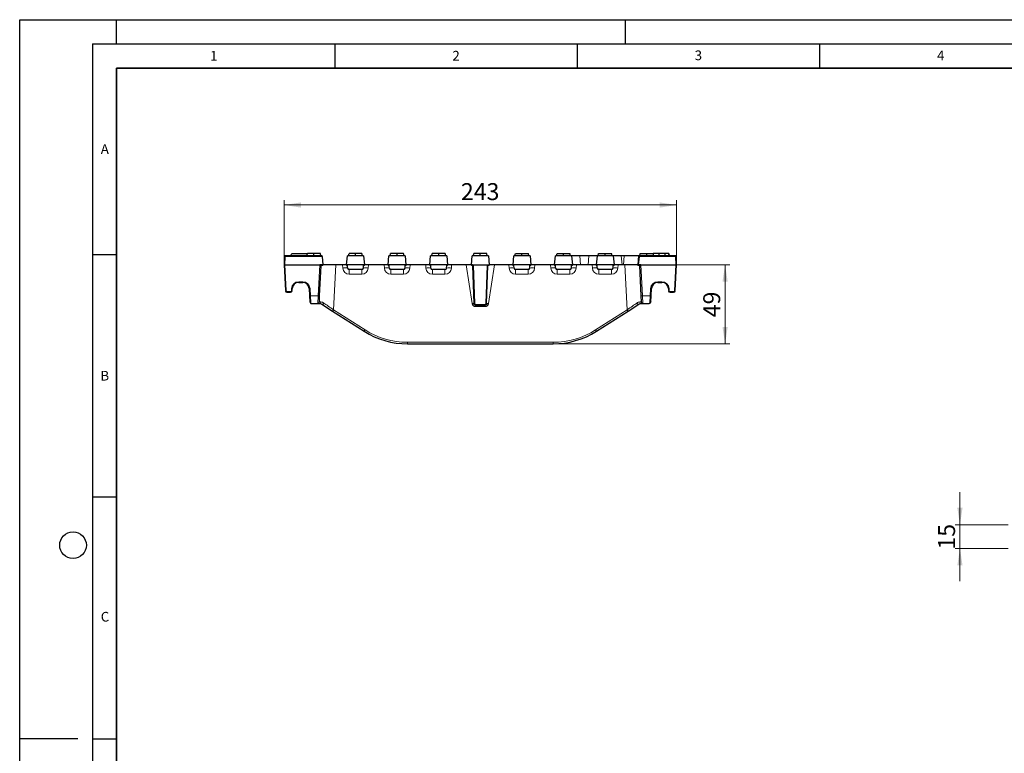
# Model space of a CAD drawing. Units: millimetres. Extents: x 0 to 420, y 0 to 297.
# Drawn here: x 0 to 203, y 146 to 297 of the extents above; entities that cross this region are included whole.
import ezdxf

# ---------------------------------------------------------------- set-up
doc = ezdxf.new("R2010")
doc.units = ezdxf.units.MM
doc.layers.add('LINIEN-DICK', color=7, linetype='Continuous', lineweight=35)
doc.layers.add('LINIEN-DÜNN', color=7, linetype='Continuous')
doc.layers.add('VORLAGE_TEXT', color=7, linetype='Continuous')
doc.styles.add('SLDTEXTSTYLE0', font='TXT', dxfattribs={"width": 0.605})
doc.dimstyles.new('SLDDIMSTYLE1', dxfattribs={"dimtxt": 3.5, "dimasz": 3.5, "dimexe": 0, "dimexo": 0.0625, "dimgap": 0.875, "dimtad": 1, "dimlfac": 3, "dimrnd": 1e-09, "dimzin": 12, "dimdsep": 46, "dimtxsty": 'SLDTEXTSTYLE0', "dimsah": 1, "dimcen": 0.09, "dimadec": 0, "dimazin": 3, "dimtfac": 1, "dimtdec": 3, "dimtmove": 0, "dimatfit": 0, "dimfxl": 1, "dimfrac": 2, "dimtolj": 1, "dimtzin": 12, "dimarcsym": 0})
doc.dimstyles.new('SLDDIMSTYLE2', dxfattribs={"dimtxt": 3.5, "dimasz": 3.5, "dimexe": 0, "dimexo": 0.0625, "dimgap": 0.875, "dimtad": 1, "dimlfac": 3, "dimrnd": 1e-09, "dimzin": 12, "dimdsep": 46, "dimtxsty": 'SLDTEXTSTYLE0', "dimsah": 1, "dimcen": 0.09, "dimadec": 0, "dimazin": 3, "dimtfac": 1, "dimtdec": 3, "dimtofl": 0, "dimtmove": 0, "dimatfit": 3, "dimfxl": 1, "dimfrac": 2, "dimtolj": 1, "dimtzin": 12, "dimarcsym": 0})

# ---------------------------------------------------------------- blocks, each defined once
blk = doc.blocks.new('_D_1')
at = {"color": 7, "linetype": 'Continuous', "lineweight": 0}
for p, q in [((193.98, 192.72), (193.98, 199.46)), ((203.9, 192.72), (192.98, 192.72)), ((193.98, 192.72), (193.98, 187.81)), ((203.9, 187.81), (192.98, 187.81)), ((193.98, 187.81), (193.98, 181.08))]:
    blk.add_line(p, q, dxfattribs=at)
at = {"color": 7, "linetype": 'Continuous', "lineweight": 18}
for points in [[(193.98, 192.72), (194.52, 196.22), (193.44, 196.22)], [(193.98, 187.81), (193.44, 184.31), (194.52, 184.31)]]:
    blk.add_solid(points, dxfattribs=at)
at = {"color": 7, "linetype": 'Continuous', "lineweight": 18, "insert": (189.47, 187.59), "char_height": 3.5, "attachment_point": 1, "rotation": 90, "style": 'SLDTEXTSTYLE0'}
blk.add_mtext('15', dxfattribs=at)
blk = doc.blocks.new('_D_3')
at = {"color": 7, "linetype": 'Continuous', "lineweight": 0}
for p, q in [((54.53, 246.5), (54.53, 259.74)), ((54.53, 258.74), (135.53, 258.74)), ((135.53, 246.5), (135.53, 259.74))]:
    blk.add_line(p, q, dxfattribs=at)
at = {"color": 7, "linetype": 'Continuous', "lineweight": 18}
for points in [[(54.53, 258.74), (58.03, 258.2), (58.03, 259.27)], [(135.53, 258.74), (132.03, 259.27), (132.03, 258.2)]]:
    blk.add_solid(points, dxfattribs=at)
at = {"color": 7, "linetype": 'Continuous', "lineweight": 18, "insert": (91.02, 263.25), "char_height": 3.5, "attachment_point": 1, "style": 'SLDTEXTSTYLE0'}
blk.add_mtext('243', dxfattribs=at)
blk = doc.blocks.new('_D_4')
at = {"color": 7, "linetype": 'Continuous', "lineweight": 0}
for p, q in [((101.88, 246.4), (146.53, 246.4)), ((145.53, 246.4), (145.53, 230.07)), ((110.13, 230.07), (146.53, 230.07))]:
    blk.add_line(p, q, dxfattribs=at)
at = {"color": 7, "linetype": 'Continuous', "lineweight": 18}
for points in [[(145.53, 246.4), (144.99, 242.9), (146.07, 242.9)], [(145.53, 230.07), (146.07, 233.57), (144.99, 233.57)]]:
    blk.add_solid(points, dxfattribs=at)
at = {"color": 7, "linetype": 'Continuous', "lineweight": 18, "insert": (141.02, 235.56), "char_height": 3.5, "attachment_point": 1, "rotation": 90, "style": 'SLDTEXTSTYLE0'}
blk.add_mtext('49', dxfattribs=at)

msp = doc.modelspace()

# ---------------------------------------------------------------- linework, layer by layer
at = {"color": 7, "linetype": 'Continuous', "lineweight": 25}
for p, q in [((54.6164, 248.0772), (54.5286, 246.4017)), ((62.3682, 248.2351), (54.7828, 248.2351)), ((56.1953, 248.7351), (59.362, 248.7351)), ((59.2584, 248.2351), (59.362, 248.7351)), ((60.6953, 248.7351), (59.362, 248.7351)), ((60.6953, 248.2351), (60.6953, 248.7351)), ((62.0286, 248.7351), (60.6953, 248.7351)), ((62.1321, 248.2351), (62.0286, 248.7351)), ((62.382, 248.0772), (62.3682, 248.2351)), ((62.382, 248.0772), (62.5286, 246.4017)), ((67.4453, 246.4017), (67.6057, 248.2351)), ((70.9516, 248.2351), (67.6057, 248.2351)), ((67.8418, 248.2351), (67.9453, 248.7351)), ((69.2786, 248.7351), (67.9453, 248.7351)), ((69.2786, 248.2351), (69.2786, 248.7351)), ((70.612, 248.7351), (69.2786, 248.7351)), ((70.7155, 248.2351), (70.612, 248.7351)), ((70.9516, 248.2351), (71.112, 246.4017)), ((76.0286, 246.4017), (76.189, 248.2351)), ((79.5349, 248.2351), (76.189, 248.2351)), ((76.4251, 248.2351), (76.5286, 248.7351)), ((77.862, 248.7351), (76.5286, 248.7351)), ((77.862, 248.2351), (77.862, 248.7351)), ((79.1953, 248.7351), (77.862, 248.7351)), ((79.2988, 248.2351), (79.1953, 248.7351)), ((79.5349, 248.2351), (79.6953, 246.4017)), ((84.612, 246.4017), (84.7724, 248.2351)), ((88.1182, 248.2351), (84.7724, 248.2351)), ((85.0084, 248.2351), (85.112, 248.7351)), ((86.4453, 248.7351), (85.112, 248.7351)), ((86.4453, 248.2351), (86.4453, 248.7351)), ((87.7786, 248.7351), (86.4453, 248.7351)), ((87.8821, 248.2351), (87.7786, 248.7351)), ((88.1182, 248.2351), (88.2786, 246.4017)), ((93.1953, 246.4017), (93.3557, 248.2351)), ((96.7016, 248.2351), (93.3557, 248.2351)), ((93.5918, 248.2351), (93.6953, 248.7351)), ((95.0286, 248.7351), (93.6953, 248.7351)), ((95.0286, 248.2351), (95.0286, 248.7351)), ((96.362, 248.7351), (95.0286, 248.7351)), ((96.4655, 248.2351), (96.362, 248.7351)), ((96.7016, 248.2351), (96.862, 246.4017)), ((101.7786, 246.4017), (101.939, 248.2351)), ((105.2849, 248.2351), (101.939, 248.2351)), ((102.1751, 248.2351), (102.2786, 248.7351)), ((102.2786, 248.7351), (103.612, 248.7351)), ((103.612, 248.2351), (103.612, 248.7351)), ((103.612, 248.7351), (104.9453, 248.7351)), ((105.0488, 248.2351), (104.9453, 248.7351)), ((105.2849, 248.2351), (105.4453, 246.4017)), ((110.362, 246.4017), (110.5224, 248.2351)), ((113.8682, 248.2351), (110.5224, 248.2351)), ((110.7584, 248.2351), (110.862, 248.7351)), ((110.862, 248.7351), (112.1953, 248.7351)), ((112.1953, 248.2351), (112.1953, 248.7351)), ((112.1953, 248.7351), (113.5286, 248.7351)), ((113.6321, 248.2351), (113.5286, 248.7351)), ((113.8682, 248.2351), (114.0286, 246.4017)), ((115.5286, 248.2351), (113.8682, 248.2351)), ((117.4454, 248.2351), (115.5286, 248.2351)), ((119.1057, 248.2351), (117.4454, 248.2351)), ((119.1057, 248.2351), (118.9453, 246.4017)), ((122.4516, 248.2351), (119.1057, 248.2351)), ((119.3418, 248.2351), (119.4453, 248.7351)), ((119.4453, 248.7351), (120.7786, 248.7351)), ((120.7786, 248.2351), (120.7786, 248.7351)), ((120.7786, 248.7351), (122.112, 248.7351)), ((122.2155, 248.2351), (122.112, 248.7351)), ((122.4516, 248.2351), (122.612, 246.4017)), ((124.1119, 248.2351), (122.4516, 248.2351)), ((124.7004, 248.2351), (124.1119, 248.2351)), ((127.689, 248.2351), (124.7004, 248.2351)), ((127.689, 248.2351), (127.5286, 246.4017)), ((127.6892, 248.2351), (127.689, 248.2351)), ((135.2744, 248.2351), (127.6892, 248.2351)), ((127.9251, 248.2351), (128.0286, 248.7351)), ((128.0286, 248.7351), (129.362, 248.7351)), ((129.362, 248.2351), (129.362, 248.7351)), ((129.362, 248.7351), (130.6953, 248.7351)), ((130.7988, 248.2351), (130.6953, 248.7351)), ((131.9326, 248.2351), (131.9325, 248.7351)), ((133.195, 248.2351), (133.1622, 248.7351)), ((134.0168, 248.2351), (133.9286, 248.7351)), ((134.0169, 248.2351), (133.9286, 248.7351)), ((134.0669, 248.2351), (133.9786, 248.7351)), ((135.5286, 246.4017), (135.4408, 248.0772)), ((54.5286, 246.4017), (54.6951, 246.4017)), ((54.5286, 246.4017), (54.809, 241.051)), ((54.6951, 246.4017), (61.89, 246.4017)), ((61.8864, 239.9812), (62.2146, 246.2438)), ((62.2465, 246.4017), (61.89, 246.4017)), ((62.5286, 246.4017), (62.2465, 246.4017)), ((65.2188, 246.4017), (62.5286, 246.4017)), ((66.6133, 246.4017), (65.2188, 246.4017)), ((67.4453, 246.4017), (66.6133, 246.4017)), ((67.4538, 246.4017), (67.4453, 246.4017)), ((71.1035, 246.4017), (67.4538, 246.4017)), ((67.6478, 245.7176), (67.6202, 246.2438)), ((70.9094, 245.7176), (70.937, 246.2438)), ((71.112, 246.4017), (71.1035, 246.4017)), ((71.9439, 246.4017), (71.112, 246.4017)), ((75.1967, 246.4017), (71.9439, 246.4017)), ((76.0286, 246.4017), (75.1967, 246.4017)), ((76.0371, 246.4017), (76.0286, 246.4017)), ((79.6868, 246.4017), (76.0371, 246.4017)), ((76.2311, 245.7176), (76.2036, 246.2438)), ((79.4928, 245.7176), (79.5203, 246.2438)), ((79.6953, 246.4017), (79.6868, 246.4017)), ((80.5273, 246.4017), (79.6953, 246.4017)), ((83.78, 246.4017), (80.5273, 246.4017)), ((84.612, 246.4017), (83.78, 246.4017)), ((84.6205, 246.4017), (84.612, 246.4017)), ((88.2701, 246.4017), (84.6205, 246.4017)), ((84.8145, 245.7176), (84.7869, 246.2438)), ((88.0761, 245.7176), (88.1037, 246.2438)), ((88.2786, 246.4017), (88.2701, 246.4017)), ((89.1106, 246.4017), (88.2786, 246.4017)), ((92.1164, 246.4017), (89.1106, 246.4017)), ((93.2843, 246.4017), (93.1953, 246.4017)), ((93.2843, 246.4017), (93.5678, 246.4017)), ((93.4509, 246.2409), (93.7251, 238.3901)), ((93.5678, 246.4017), (96.4894, 246.4017)), ((96.3322, 238.3901), (96.6063, 246.2409)), ((96.4894, 246.4017), (96.7729, 246.4017)), ((96.862, 246.4017), (96.7729, 246.4017)), ((100.9467, 246.4017), (97.9409, 246.4017)), ((101.7786, 246.4017), (100.9467, 246.4017)), ((101.7871, 246.4017), (101.7786, 246.4017)), ((105.4368, 246.4017), (101.7871, 246.4017)), ((101.9811, 245.7176), (101.9536, 246.2438)), ((105.2428, 245.7176), (105.2703, 246.2438)), ((105.4453, 246.4017), (105.4368, 246.4017)), ((106.2773, 246.4017), (105.4453, 246.4017)), ((109.53, 246.4017), (106.2773, 246.4017)), ((110.362, 246.4017), (109.53, 246.4017)), ((110.3705, 246.4017), (110.362, 246.4017)), ((114.0201, 246.4017), (110.3705, 246.4017)), ((110.5645, 245.7176), (110.5369, 246.2438)), ((113.8261, 245.7176), (113.8537, 246.2438)), ((114.0286, 246.4017), (114.0201, 246.4017)), ((114.8606, 246.4017), (114.0286, 246.4017)), ((118.1133, 246.4017), (114.8606, 246.4017)), ((118.9453, 246.4017), (118.1133, 246.4017)), ((118.9538, 246.4017), (118.9453, 246.4017)), ((122.6035, 246.4017), (118.9538, 246.4017)), ((119.1478, 245.7176), (119.1202, 246.2438)), ((122.4094, 245.7176), (122.437, 246.2438)), ((122.612, 246.4017), (122.6035, 246.4017)), ((123.4439, 246.4017), (122.612, 246.4017)), ((124.8385, 246.4017), (123.4439, 246.4017)), ((127.5286, 246.4017), (124.8385, 246.4017)), ((127.5286, 246.4017), (127.6951, 246.4017)), ((127.8108, 246.4017), (127.6951, 246.4017)), ((128.1672, 246.4017), (127.8108, 246.4017)), ((127.8426, 246.2438), (128.1709, 239.9812)), ((128.1672, 246.4017), (135.3622, 246.4017)), ((135.2482, 241.051), (135.5286, 246.4017)), ((135.3622, 246.4017), (135.5286, 246.4017)), ((70.5766, 245.4017), (67.9807, 245.4017)), ((79.1599, 245.4017), (76.564, 245.4017)), ((87.7432, 245.4017), (85.1474, 245.4017)), ((104.9099, 245.4017), (102.314, 245.4017)), ((113.4932, 245.4017), (110.8974, 245.4017)), ((122.0766, 245.4017), (119.4807, 245.4017)), ((57.5624, 242.7351), (58.3946, 242.7351)), ((131.6627, 242.7351), (132.4949, 242.7351)), ((55.1419, 240.7351), (55.8759, 240.7351)), ((56.2088, 241.051), (56.2309, 241.4715)), ((59.7261, 241.4715), (59.8042, 239.9812)), ((59.8042, 239.9812), (59.8704, 238.7176)), ((61.8202, 238.7176), (61.8864, 239.9812)), ((128.1709, 239.9812), (128.2371, 238.7176)), ((130.1868, 238.7176), (130.2531, 239.9812)), ((130.2531, 239.9812), (130.3312, 241.4715)), ((133.8264, 241.4715), (133.8484, 241.051)), ((134.1813, 240.7351), (134.9153, 240.7351)), ((60.2033, 238.4017), (61.4873, 238.4017)), ((61.4873, 238.4017), (61.8036, 238.4017)), ((62.3411, 238.245), (64.5521, 236.8357)), ((94.0582, 238.0684), (95.9991, 238.0684)), ((125.5052, 236.8357), (127.7161, 238.245)), ((128.2536, 238.4017), (128.5699, 238.4017)), ((128.5699, 238.4017), (129.854, 238.4017)), ((64.5521, 236.8357), (71.0699, 232.6809)), ((118.9873, 232.6809), (125.5052, 236.8357)), ((80.0286, 230.0684), (110.0286, 230.0684))]:
    msp.add_line(p, q, dxfattribs=at)
at = {"color": 8, "linetype": 'Continuous', "lineweight": 18}
for p, q in [((54.6951, 246.4017), (54.7829, 248.0772)), ((54.7829, 248.0772), (62.382, 248.0772)), ((115.689, 246.4017), (115.5286, 248.2351)), ((117.4454, 248.2351), (117.285, 246.4017)), ((124.2723, 246.4017), (124.1119, 248.2351)), ((124.7004, 248.2351), (124.54, 246.4017)), ((127.6951, 246.4017), (127.8417, 248.0772)), ((127.8417, 248.0772), (135.2744, 248.0772)), ((135.2744, 248.0772), (135.3622, 246.4017)), ((54.9755, 241.051), (54.6951, 246.4017)), ((61.89, 246.4017), (61.5535, 239.9812)), ((64.7313, 237.0993), (65.2188, 246.4017)), ((66.6133, 246.4017), (66.6492, 245.7176)), ((71.9081, 245.7176), (71.9439, 246.4017)), ((75.1967, 246.4017), (75.2325, 245.7176)), ((80.4914, 245.7176), (80.5273, 246.4017)), ((83.78, 246.4017), (83.8158, 245.7176)), ((89.0747, 245.7176), (89.1106, 246.4017)), ((92.1164, 246.4017), (93.3546, 238.3843)), ((93.8916, 238.3872), (93.6175, 246.238)), ((96.4398, 246.238), (96.1656, 238.3872)), ((96.7027, 238.3843), (97.9409, 246.4017)), ((100.9467, 246.4017), (100.9825, 245.7176)), ((106.2414, 245.7176), (106.2773, 246.4017)), ((109.53, 246.4017), (109.5658, 245.7176)), ((114.8247, 245.7176), (114.8606, 246.4017)), ((118.1133, 246.4017), (118.1492, 245.7176)), ((123.4081, 245.7176), (123.4439, 246.4017)), ((124.8385, 246.4017), (125.326, 237.0993)), ((128.5037, 239.9812), (128.1672, 246.4017)), ((135.3622, 246.4017), (135.0818, 241.051)), ((67.9807, 245.4017), (67.9807, 244.4541)), ((67.9807, 244.4541), (70.5766, 244.4541)), ((70.5766, 245.4017), (70.5766, 244.4541)), ((76.564, 245.4017), (76.564, 244.4541)), ((76.564, 244.4541), (79.1599, 244.4541)), ((79.1599, 245.4017), (79.1599, 244.4541)), ((85.1474, 245.4017), (85.1474, 244.4541)), ((85.1474, 244.4541), (87.7432, 244.4541)), ((87.7432, 245.4017), (87.7432, 244.4541)), ((102.314, 245.4017), (102.314, 244.4541)), ((102.314, 244.4541), (104.9099, 244.4541)), ((104.9099, 245.4017), (104.9099, 244.4541)), ((110.8974, 245.4017), (110.8974, 244.4541)), ((110.8974, 244.4541), (113.4932, 244.4541)), ((113.4932, 245.4017), (113.4932, 244.4541)), ((119.4807, 245.4017), (119.4807, 244.4541)), ((119.4807, 244.4541), (122.0766, 244.4541)), ((122.0766, 245.4017), (122.0766, 244.4541)), ((58.3946, 242.893), (57.5624, 242.893)), ((57.5624, 242.7351), (57.5624, 242.893)), ((58.3946, 242.7351), (58.3946, 242.893)), ((132.4949, 242.893), (131.6627, 242.893)), ((131.6627, 242.893), (131.6627, 242.7351)), ((132.4949, 242.893), (132.4949, 242.7351)), ((55.8759, 240.893), (55.1419, 240.893)), ((55.1419, 240.7351), (55.1419, 240.893)), ((55.8759, 240.7351), (55.8759, 240.893)), ((56.0644, 241.4715), (56.0424, 241.051)), ((59.9706, 239.9812), (59.8925, 241.4715)), ((61.5535, 239.9812), (59.9706, 239.9812)), ((60.0368, 238.5772), (59.9706, 239.9812)), ((61.5535, 239.9812), (61.4873, 238.4017)), ((130.0866, 239.9812), (128.5037, 239.9812)), ((128.5699, 238.4017), (128.5037, 239.9812)), ((130.0866, 239.9812), (130.0204, 238.5772)), ((130.1647, 241.4715), (130.0866, 239.9812)), ((134.0149, 241.051), (133.9928, 241.4715)), ((134.9153, 240.893), (134.1813, 240.893)), ((134.1813, 240.893), (134.1813, 240.7351)), ((134.9153, 240.893), (134.9153, 240.7351)), ((94.0545, 237.7525), (94.0545, 238.0684)), ((94.0545, 237.7525), (96.0028, 237.7525)), ((95.9991, 238.2264), (94.0582, 238.2264)), ((94.0582, 238.2264), (94.0582, 238.0684)), ((95.9991, 238.2264), (95.9991, 238.0684)), ((96.0028, 237.7525), (96.0028, 238.0684)), ((71.2491, 232.9446), (64.7313, 237.0993)), ((125.326, 237.0993), (118.8081, 232.9446)), ((110.0286, 230.3843), (80.0286, 230.3843)), ((80.0286, 230.0684), (80.0286, 230.3843)), ((110.0286, 230.0684), (110.0286, 230.3843))]:
    msp.add_line(p, q, dxfattribs=at)
at = {"color": 8, "linetype": 'Continuous', "lineweight": 18, "flags": 128}
for points in [[(62.7484, 238.5015), (62.7154, 238.4315), (62.6716, 238.3668), (62.6194, 238.3108), (62.5618, 238.2667), (62.502, 238.2368), (62.4431, 238.2229), (62.3885, 238.2257), (62.3411, 238.245)], [(127.7161, 238.245), (127.6688, 238.2257), (127.6141, 238.2229), (127.5553, 238.2368), (127.4954, 238.2667), (127.4378, 238.3108), (127.3857, 238.3668), (127.3419, 238.4315), (127.3088, 238.5015)]]:
    msp.add_lwpolyline(points, dxfattribs=at)
at = {"color": 7, "linetype": 'Continuous', "lineweight": 25}
for centre, radius, start, end in [((54.7828, 248.0684), 0.1666, 90, 132.07373), ((135.2744, 248.0684), 0.1666, 47.92627, 90), ((62.381, 246.2351), 0.1667, 90, 177), ((67.4538, 246.2351), 0.1667, 3, 90), ((71.1035, 246.2351), 0.1667, 90, 177), ((76.0371, 246.2351), 0.1667, 3, 90), ((79.6868, 246.2351), 0.1667, 90, 177), ((84.6205, 246.2351), 0.1667, 3, 90), ((88.2701, 246.2351), 0.1667, 90, 177), ((93.2843, 246.2351), 0.1667, 2, 31.746904), ((96.7729, 246.2351), 0.1667, 148.253096, 178), ((101.7871, 246.2351), 0.1667, 3, 90), ((105.4368, 246.2351), 0.1667, 90, 177), ((110.3705, 246.2351), 0.1667, 3, 90), ((114.0201, 246.2351), 0.1667, 90, 177), ((118.9538, 246.2351), 0.1667, 3, 90), ((122.6035, 246.2351), 0.1667, 90, 177), ((127.6762, 246.2351), 0.1667, 3, 90), ((67.9807, 245.7351), 0.3333, 183, 270), ((70.5766, 245.7351), 0.3333, 270, 357), ((76.564, 245.7351), 0.3333, 183, 270), ((79.1599, 245.7351), 0.3333, 270, 357), ((85.1474, 245.7351), 0.3333, 183, 270), ((87.7432, 245.7351), 0.3333, 270, 357), ((102.314, 245.7351), 0.3333, 183, 270), ((104.9099, 245.7351), 0.3333, 270, 357), ((110.8974, 245.7351), 0.3333, 183, 270), ((113.4932, 245.7351), 0.3333, 270, 357), ((119.4807, 245.7351), 0.3333, 183, 270), ((122.0766, 245.7351), 0.3333, 270, 357), ((57.5624, 241.4017), 1.3333, 90, 177), ((58.3946, 241.4017), 1.3333, 3, 90), ((131.6627, 241.4017), 1.3333, 90, 177), ((132.4949, 241.4017), 1.3333, 3, 90), ((55.1419, 241.0684), 0.3333, 183, 270), ((55.8759, 241.0684), 0.3333, 270, 357), ((134.1813, 241.0684), 0.3333, 183, 270), ((134.9153, 241.0684), 0.3333, 270, 357), ((61.4873, 238.7351), 0.3333, 270, 357), ((94.0582, 238.4017), 0.3333, 182, 270), ((95.9991, 238.4017), 0.3333, 270, 358), ((128.5699, 238.7351), 0.3333, 183, 270), ((80.0286, 246.7351), 16.6667, 237.484905, 270), ((110.0286, 246.7351), 16.6667, 270, 302.515095)]:
    msp.add_arc(centre, radius, start, end, dxfattribs=at)
at = {"color": 8, "linetype": 'Continuous', "lineweight": 18}
for centre, radius, start, end in [((62.2705, 246.258), 0.1458, 99.47273, 184.158669), ((93.0568, 247.1521), 0.9078, 293.999747, 304.253349), ((93.5481, 247.0373), 0.8023, 263.041111, 274.959803), ((93.2843, 246.2264), 0.3333, 2, 31.746904), ((96.7729, 246.2264), 0.3333, 148.253096, 178), ((96.5091, 247.0373), 0.8023, 265.040197, 276.958889), ((97.0004, 247.1521), 0.9078, 235.746651, 246.000253), ((127.7868, 246.258), 0.1458, 355.841331, 80.52727), ((67.1485, 240.9322), 4.8114, 84.043308, 95.956692), ((67.9807, 245.7874), 1.3333, 183, 270), ((70.5766, 245.7874), 1.3333, 270, 357), ((71.4088, 240.9322), 4.8114, 84.043308, 95.956692), ((75.7318, 240.9322), 4.8114, 84.043308, 95.956692), ((76.564, 245.7874), 1.3333, 183, 270), ((79.1599, 245.7874), 1.3333, 270, 357), ((79.9921, 240.9322), 4.8114, 84.043308, 95.956692), ((84.3152, 240.9322), 4.8114, 84.043308, 95.956692), ((85.1474, 245.7874), 1.3333, 183, 270), ((87.7432, 245.7874), 1.3333, 270, 357), ((88.5754, 240.9322), 4.8114, 84.043308, 95.956692), ((101.4818, 240.9322), 4.8114, 84.043308, 95.956692), ((102.314, 245.7874), 1.3333, 183, 270), ((104.9099, 245.7874), 1.3333, 270, 357), ((105.7421, 240.9322), 4.8114, 84.043308, 95.956692), ((110.0652, 240.9322), 4.8114, 84.043308, 95.956692), ((110.8974, 245.7874), 1.3333, 183, 270), ((113.4932, 245.7874), 1.3333, 270, 357), ((114.3254, 240.9322), 4.8114, 84.043308, 95.956692), ((118.6485, 240.9322), 4.8114, 84.043308, 95.956692), ((119.4807, 245.7874), 1.3333, 183, 270), ((122.0766, 245.7874), 1.3333, 270, 357), ((122.9088, 240.9322), 4.8114, 84.043308, 95.956692), ((57.5624, 241.393), 1.5, 90, 177), ((58.3946, 241.393), 1.5, 3, 90), ((131.6627, 241.393), 1.5, 90, 177), ((132.4949, 241.393), 1.5, 3, 90), ((54.8923, 241.8485), 0.8019, 264.043308, 275.956692), ((55.1419, 241.0597), 0.1667, 183, 270), ((55.8759, 241.0597), 0.1667, 270, 357), ((56.1256, 241.8485), 0.8019, 264.043308, 275.956692), ((56.1476, 242.2691), 0.8019, 264.043308, 275.956692), ((59.8093, 242.2691), 0.8019, 264.043308, 275.956692), ((59.8874, 240.7788), 0.8019, 264.043308, 275.956692), ((61.72, 241.5763), 1.6038, 264.043308, 275.956692), ((128.3373, 241.5763), 1.6038, 264.043308, 275.956692), ((130.1698, 240.7788), 0.8019, 264.043308, 275.956692), ((130.248, 242.2691), 0.8019, 264.043308, 275.956692), ((133.9096, 242.2691), 0.8019, 264.043308, 275.956692), ((133.9316, 241.8485), 0.8019, 264.043308, 275.956692), ((134.1813, 241.0597), 0.1667, 183, 270), ((134.9153, 241.0597), 0.1667, 270, 357), ((135.165, 241.8485), 0.8019, 264.043308, 275.956692), ((60.0271, 238.7346), 0.1577, 186.17456, 273.528566), ((61.7885, 238.7175), 0.3161, 272.740256, 358.985762), ((93.8223, 239.1865), 0.8023, 263.041111, 274.959803), ((94.0582, 238.393), 0.1667, 182, 270), ((95.9991, 238.393), 0.1667, 270, 358), ((96.235, 239.1865), 0.8023, 265.040197, 276.958889), ((128.2687, 238.7175), 0.3161, 181.014238, 267.259744), ((130.0301, 238.7346), 0.1577, 266.471434, 353.82544), ((62.3356, 238.5347), 2.7928, 322.527605, 329.070685), ((127.7217, 238.5347), 2.7928, 210.929315, 217.472395), ((68.8534, 234.38), 2.7928, 322.527605, 329.070685), ((80.0286, 246.7176), 16.3333, 237.484905, 270), ((110.0286, 246.7176), 16.3333, 270, 302.515095), ((121.2038, 234.38), 2.7928, 210.929315, 217.472395)]:
    msp.add_arc(centre, radius, start, end, dxfattribs=at)
at = {"color": 7, "linetype": 'Continuous', "lineweight": 25}
msp.add_ellipse((127.8417, 248.0684), major_axis=(-0.1526, 0.1666), ratio=0.02608641, start_param=4.74084962, end_param=6.25928607, dxfattribs=at)
at = {"color": 8, "linetype": 'Continuous', "lineweight": 18}
for centre, major_axis, ratio, start_param, end_param in [((61.8804, 246.2351), (0.3342, 0.0087), 0.02597161, 6.28114225, 7.0317887), ((65.2183, 246.2351), (3.0037, -0.0087), 0.00289648, 2.67022143, 3.14144929), ((66.6193, 246.2351), (1.0009, 0.0087), 0.00869415, 0.00037973, 0.62364577), ((71.9379, 246.2351), (1.0009, -0.0087), 0.00869415, 2.51794688, 3.14121292), ((75.2027, 246.2351), (1.0009, 0.0087), 0.00869415, 0.00037973, 0.62364577), ((80.5213, 246.2351), (1.0009, -0.0087), 0.00869415, 2.51794688, 3.14121292), ((83.786, 246.2351), (1.0009, 0.0087), 0.00869415, 0.00037973, 0.62364577), ((89.1046, 246.2351), (1.0009, -0.0087), 0.00869415, 2.51794688, 3.14121292), ((100.9527, 246.2351), (1.0009, 0.0087), 0.00869415, 0.00037973, 0.62364577), ((106.2713, 246.2351), (1.0009, -0.0087), 0.00869415, 2.51794688, 3.14121292), ((109.536, 246.2351), (1.0009, 0.0087), 0.00869415, 0.00037973, 0.62364577), ((114.8546, 246.2351), (1.0009, -0.0087), 0.00869415, 2.51794688, 3.14121292), ((118.1193, 246.2351), (1.0009, 0.0087), 0.00869415, 0.00037973, 0.62364577), ((123.4379, 246.2351), (1.0009, -0.0087), 0.00869415, 2.51794688, 3.14121292), ((124.839, 246.2351), (3.0037, 0.0087), 0.00289648, 0.00014337, 0.47137123), ((128.1769, 246.2351), (0.3342, -0.0087), 0.02597161, 2.39298926, 3.14363571), ((64.8252, 238.7351), (3.005, 0.0175), 0.00578753, 3.14125563, 3.58012281), ((64.7401, 237.1111), (2.8971, -2.0415), 0.00416081, 3.95732615, 4.71226723), ((125.3171, 237.1111), (2.8971, 2.0415), 0.00416081, 4.71251073, 5.46745182), ((125.232, 238.7351), (3.005, -0.0175), 0.00578753, 5.84465515, 6.28352233)]:
    msp.add_ellipse(centre, major_axis=major_axis, ratio=ratio, start_param=start_param, end_param=end_param, dxfattribs=at)
at = {"color": 7, "linetype": 'Continuous', "lineweight": 25}
for points in [[(54.6712, 248.1921), (54.6358, 248.1602), (54.6186, 248.1186), (54.6164, 248.0772)], [(54.6712, 248.1921), (54.7032, 248.1602), (54.7435, 248.1186), (54.7829, 248.0772)], [(55.8394, 248.2351), (55.957, 248.4025), (56.0756, 248.5692), (56.1953, 248.7351)], [(135.3861, 248.1921), (135.354, 248.1602), (135.3138, 248.1186), (135.2744, 248.0772)], [(135.3861, 248.1921), (135.4215, 248.1602), (135.4386, 248.1186), (135.4408, 248.0772)]]:
    msp.add_open_spline(points, degree=3, dxfattribs=at)
for points, knots in [([(131.9325, 248.7351), (131.7973, 248.7351), (131.5127, 248.7351), (131.0903, 248.7351), (130.8224, 248.7351), (130.6953, 248.7351)], [0, 0, 0, 0, 0.32243153, 0.67872951, 1, 1, 1, 1]), ([(133.1622, 248.7351), (133.1378, 248.7351), (133.1134, 248.7351), (133.0643, 248.7351), (133.0396, 248.7351), (132.965, 248.7351), (132.9145, 248.7351), (132.8128, 248.7351), (132.7616, 248.7351), (132.659, 248.7351), (132.6075, 248.7351), (132.5041, 248.7351), (132.4523, 248.7351), (132.3486, 248.7351), (132.2966, 248.7351), (132.1407, 248.7351), (132.0366, 248.7351), (131.9325, 248.7351)], [0, 0, 0, 0, 0.0625, 0.0625, 0.125, 0.125, 0.25, 0.25, 0.375, 0.375, 0.5, 0.5, 0.625, 0.625, 0.75, 0.75, 1, 1, 1, 1]), ([(133.9286, 248.7351), (133.9279, 248.7351), (133.9271, 248.7351), (133.9237, 248.7351), (133.9209, 248.7351), (133.9127, 248.7351), (133.9073, 248.7351), (133.894, 248.7351), (133.8862, 248.7351), (133.8684, 248.7351), (133.8586, 248.7351), (133.8363, 248.7351), (133.8239, 248.7351), (133.783, 248.7351), (133.7512, 248.7351), (133.6801, 248.7351), (133.6407, 248.7351), (133.5772, 248.7351), (133.5553, 248.7351), (133.5104, 248.7351), (133.4873, 248.7351), (133.4165, 248.7351), (133.3674, 248.7351), (133.2917, 248.7351), (133.2661, 248.7351), (133.2144, 248.7351), (133.1883, 248.7351), (133.1622, 248.7351)], [0, 0, 0, 0, 0.0625, 0.0625, 0.125, 0.125, 0.1875, 0.1875, 0.25, 0.25, 0.3125, 0.3125, 0.375, 0.375, 0.5, 0.5, 0.625, 0.625, 0.6875, 0.6875, 0.75, 0.75, 0.875, 0.875, 0.9375, 0.9375, 1, 1, 1, 1]), ([(62.5422, 246.2468), (62.5404, 246.2674), (62.5389, 246.2845), (62.5364, 246.313), (62.5354, 246.3247), (62.5328, 246.3541), (62.5316, 246.3672), (62.5291, 246.396), (62.5286, 246.4017), (62.5286, 246.4017)], [0, 0, 0, 0, 0.125, 0.125, 0.25, 0.25, 0.5, 0.5, 1, 1, 1, 1]), ([(67.4453, 246.4017), (67.4453, 246.4017), (67.4453, 246.4016), (67.4432, 246.3774), (67.4421, 246.365), (67.4393, 246.3329), (67.4381, 246.3199), (67.4353, 246.2881), (67.4337, 246.2688), (67.4318, 246.2472)], [0, 0, 0, 0, 0.5, 0.5, 0.75, 0.75, 0.875, 0.875, 1, 1, 1, 1]), ([(71.1255, 246.2472), (71.1236, 246.2687), (71.1219, 246.2876), (71.1192, 246.3195), (71.118, 246.3325), (71.1152, 246.3645), (71.1141, 246.377), (71.112, 246.4016), (71.112, 246.4017), (71.112, 246.4017)], [0, 0, 0, 0, 0.125, 0.125, 0.25, 0.25, 0.5, 0.5, 1, 1, 1, 1]), ([(76.0286, 246.4017), (76.0286, 246.4017), (76.0286, 246.4016), (76.0265, 246.3774), (76.0254, 246.365), (76.0226, 246.3329), (76.0215, 246.3199), (76.0187, 246.2881), (76.017, 246.2688), (76.0151, 246.2472)], [0, 0, 0, 0, 0.5, 0.5, 0.75, 0.75, 0.875, 0.875, 1, 1, 1, 1]), ([(79.7088, 246.2472), (79.7069, 246.2687), (79.7053, 246.2876), (79.7025, 246.3195), (79.7013, 246.3325), (79.6986, 246.3645), (79.6975, 246.377), (79.6953, 246.4016), (79.6953, 246.4017), (79.6953, 246.4017)], [0, 0, 0, 0, 0.125, 0.125, 0.25, 0.25, 0.5, 0.5, 1, 1, 1, 1]), ([(84.612, 246.4017), (84.612, 246.4017), (84.6119, 246.4016), (84.6098, 246.3774), (84.6087, 246.365), (84.6059, 246.3329), (84.6048, 246.3199), (84.602, 246.2881), (84.6003, 246.2688), (84.5984, 246.2472)], [0, 0, 0, 0, 0.5, 0.5, 0.75, 0.75, 0.875, 0.875, 1, 1, 1, 1]), ([(88.2921, 246.2472), (88.2903, 246.2687), (88.2886, 246.2876), (88.2858, 246.3195), (88.2847, 246.3325), (88.2819, 246.3645), (88.2808, 246.377), (88.2786, 246.4016), (88.2786, 246.4017), (88.2786, 246.4017)], [0, 0, 0, 0, 0.125, 0.125, 0.25, 0.25, 0.5, 0.5, 1, 1, 1, 1]), ([(93.1015, 246.4017), (93.0314, 246.4017), (92.8616, 246.4017), (92.507, 246.4017), (92.2378, 246.4017), (92.1164, 246.4017)], [0, 0, 0, 0, 0.27858209, 0.67467095, 1, 1, 1, 1]), ([(93.1953, 246.4017), (93.1953, 246.4017), (93.1948, 246.3964), (93.1922, 246.3659), (93.1909, 246.3519), (93.1875, 246.3124), (93.1851, 246.2858), (93.1823, 246.2529)], [0, 0, 0, 0, 0.5, 0.5, 0.75, 0.75, 1, 1, 1, 1]), ([(93.4261, 246.3228), (93.4152, 246.3403), (93.4027, 246.3535), (93.3787, 246.3734), (93.3666, 246.3806), (93.3311, 246.3972), (93.3077, 246.4017), (93.2843, 246.4017)], [0, 0, 0, 0, 0.25, 0.25, 0.5, 0.5, 1, 1, 1, 1]), ([(96.6312, 246.3228), (96.642, 246.3403), (96.6546, 246.3535), (96.6786, 246.3734), (96.6906, 246.3806), (96.7261, 246.3972), (96.7495, 246.4017), (96.7729, 246.4017)], [0, 0, 0, 0, 0.25, 0.25, 0.5, 0.5, 1, 1, 1, 1]), ([(96.875, 246.2529), (96.8721, 246.2859), (96.8698, 246.3121), (96.8663, 246.352), (96.8651, 246.3659), (96.8624, 246.3963), (96.862, 246.4017), (96.862, 246.4017)], [0, 0, 0, 0, 0.25, 0.25, 0.5, 0.5, 1, 1, 1, 1]), ([(97.9409, 246.4017), (97.7915, 246.4017), (97.4929, 246.4017), (97.1509, 246.4017), (97.0042, 246.4017), (96.9558, 246.4017)], [0, 0, 0, 0, 0.401504438, 0.802572806, 1, 1, 1, 1]), ([(101.7786, 246.4017), (101.7786, 246.4017), (101.7786, 246.4016), (101.7765, 246.3774), (101.7754, 246.365), (101.7726, 246.3329), (101.7715, 246.3199), (101.7687, 246.2881), (101.767, 246.2688), (101.7651, 246.2472)], [0, 0, 0, 0, 0.5, 0.5, 0.75, 0.75, 0.875, 0.875, 1, 1, 1, 1]), ([(105.4588, 246.2472), (105.4569, 246.2687), (105.4553, 246.2876), (105.4525, 246.3195), (105.4513, 246.3325), (105.4486, 246.3645), (105.4475, 246.377), (105.4453, 246.4016), (105.4453, 246.4017), (105.4453, 246.4017)], [0, 0, 0, 0, 0.125, 0.125, 0.25, 0.25, 0.5, 0.5, 1, 1, 1, 1]), ([(110.362, 246.4017), (110.362, 246.4017), (110.3619, 246.4016), (110.3598, 246.3774), (110.3587, 246.365), (110.3559, 246.3329), (110.3548, 246.3199), (110.352, 246.2881), (110.3503, 246.2688), (110.3484, 246.2472)], [0, 0, 0, 0, 0.5, 0.5, 0.75, 0.75, 0.875, 0.875, 1, 1, 1, 1]), ([(114.0421, 246.2472), (114.0403, 246.2687), (114.0386, 246.2876), (114.0358, 246.3195), (114.0347, 246.3325), (114.0319, 246.3645), (114.0308, 246.377), (114.0286, 246.4016), (114.0286, 246.4017), (114.0286, 246.4017)], [0, 0, 0, 0, 0.125, 0.125, 0.25, 0.25, 0.5, 0.5, 1, 1, 1, 1]), ([(118.9453, 246.4017), (118.9453, 246.4017), (118.9453, 246.4016), (118.9432, 246.3774), (118.9421, 246.365), (118.9393, 246.3329), (118.9381, 246.3199), (118.9353, 246.2881), (118.9337, 246.2688), (118.9318, 246.2472)], [0, 0, 0, 0, 0.5, 0.5, 0.75, 0.75, 0.875, 0.875, 1, 1, 1, 1]), ([(122.6255, 246.2472), (122.6236, 246.2687), (122.6219, 246.2876), (122.6192, 246.3195), (122.618, 246.3325), (122.6152, 246.3645), (122.6141, 246.377), (122.612, 246.4016), (122.612, 246.4017), (122.612, 246.4017)], [0, 0, 0, 0, 0.125, 0.125, 0.25, 0.25, 0.5, 0.5, 1, 1, 1, 1]), ([(127.5286, 246.4017), (127.5286, 246.4017), (127.5281, 246.3959), (127.5256, 246.3675), (127.5245, 246.3545), (127.5219, 246.3248), (127.5209, 246.3131), (127.5184, 246.2847), (127.5169, 246.2675), (127.5151, 246.2468)], [0, 0, 0, 0, 0.5, 0.5, 0.75, 0.75, 0.875, 0.875, 1, 1, 1, 1]), ([(59.8704, 238.7176), (59.8756, 238.6179), (59.9233, 238.5365), (60.0166, 238.4559), (60.0513, 238.4358), (60.1251, 238.4087), (60.1644, 238.4017), (60.2033, 238.4017)], [0, 0, 0, 0, 0.5, 0.5, 0.75, 0.75, 1, 1, 1, 1]), ([(61.8036, 238.4017), (61.8687, 238.4017), (61.9464, 238.3958), (62.127, 238.3526), (62.2314, 238.315), (62.3411, 238.245)], [0, 0, 0, 0, 0.5, 0.5, 1, 1, 1, 1]), ([(127.7161, 238.245), (127.8259, 238.315), (127.9303, 238.3526), (128.1108, 238.3958), (128.1886, 238.4017), (128.2536, 238.4017)], [0, 0, 0, 0, 0.5, 0.5, 1, 1, 1, 1]), ([(130.1868, 238.7176), (130.1816, 238.6179), (130.134, 238.5365), (130.0407, 238.4559), (130.006, 238.4358), (129.9322, 238.4087), (129.8928, 238.4017), (129.854, 238.4017)], [0, 0, 0, 0, 0.5, 0.5, 0.75, 0.75, 1, 1, 1, 1])]:
    msp.add_open_spline(points, degree=3, knots=knots, dxfattribs=at)
at = {"color": 8, "linetype": 'Continuous', "lineweight": 18}
for points, knots in [([(62.1251, 246.2474), (62.1069, 246.2474), (62.0873, 246.2548), (62.0482, 246.2753), (62.0281, 246.2888), (61.9691, 246.3326), (61.9299, 246.3668), (61.89, 246.4017)], [0, 0, 0, 0, 0.25, 0.25, 0.5, 0.5, 1, 1, 1, 1]), ([(93.1823, 246.2529), (93.2693, 246.2521), (93.3359, 246.2507), (93.4047, 246.2476), (93.4218, 246.2465), (93.4391, 246.2445), (93.4435, 246.2438), (93.4494, 246.2424), (93.4509, 246.2417), (93.4509, 246.2409)], [0, 0, 0, 0, 0.5, 0.5, 0.75, 0.75, 0.875, 0.875, 1, 1, 1, 1]), ([(96.6063, 246.2409), (96.6064, 246.2417), (96.6079, 246.2424), (96.6137, 246.2438), (96.618, 246.2445), (96.6351, 246.2464), (96.6521, 246.2476), (96.7206, 246.2507), (96.7879, 246.2521), (96.875, 246.2529)], [0, 0, 0, 0, 0.125, 0.125, 0.25, 0.25, 0.5, 0.5, 1, 1, 1, 1]), ([(96.6063, 246.2409), (96.6064, 246.2417), (96.608, 246.2425), (96.6143, 246.2439), (96.619, 246.2447), (96.6376, 246.2466), (96.6561, 246.2478), (96.681, 246.2489)], [0, 0, 0, 0, 0.25, 0.25, 0.5, 0.5, 1, 1, 1, 1]), ([(96.6063, 246.2409), (96.6064, 246.2417), (96.608, 246.2425), (96.6143, 246.2439), (96.619, 246.2447), (96.6376, 246.2466), (96.6561, 246.2478), (96.681, 246.2489)], [0, 0, 0, 0, 0.25, 0.25, 0.5, 0.5, 1, 1, 1, 1]), ([(96.6063, 246.2409), (96.6064, 246.2417), (96.608, 246.2425), (96.6143, 246.2439), (96.619, 246.2447), (96.6376, 246.2466), (96.6561, 246.2478), (96.681, 246.2489)], [0, 0, 0, 0, 0.25, 0.25, 0.5, 0.5, 1, 1, 1, 1]), ([(96.6063, 246.2409), (96.6064, 246.2417), (96.608, 246.2425), (96.6143, 246.2439), (96.619, 246.2447), (96.6376, 246.2466), (96.6561, 246.2478), (96.681, 246.2489)], [0, 0, 0, 0, 0.25, 0.25, 0.5, 0.5, 1, 1, 1, 1]), ([(96.6063, 246.2409), (96.6064, 246.2417), (96.608, 246.2425), (96.6143, 246.2439), (96.619, 246.2447), (96.6376, 246.2466), (96.6561, 246.2478), (96.681, 246.2489)], [0, 0, 0, 0, 0.25, 0.25, 0.5, 0.5, 1, 1, 1, 1]), ([(96.6063, 246.2409), (96.6064, 246.2417), (96.608, 246.2425), (96.6143, 246.2439), (96.619, 246.2447), (96.6376, 246.2466), (96.6561, 246.2478), (96.681, 246.2489)], [0, 0, 0, 0, 0.25, 0.25, 0.5, 0.5, 1, 1, 1, 1]), ([(96.6063, 246.2409), (96.6064, 246.2417), (96.608, 246.2425), (96.6143, 246.2439), (96.619, 246.2447), (96.6376, 246.2466), (96.6561, 246.2478), (96.681, 246.2489)], [0, 0, 0, 0, 0.25, 0.25, 0.5, 0.5, 1, 1, 1, 1]), ([(96.6063, 246.2409), (96.6064, 246.2417), (96.608, 246.2425), (96.6143, 246.2439), (96.619, 246.2447), (96.6376, 246.2466), (96.6561, 246.2478), (96.681, 246.2489)], [0, 0, 0, 0, 0.25, 0.25, 0.5, 0.5, 1, 1, 1, 1]), ([(127.9322, 246.2474), (127.9504, 246.2474), (127.97, 246.2548), (128.0091, 246.2753), (128.0291, 246.2888), (128.0882, 246.3326), (128.1273, 246.3668), (128.1672, 246.4017)], [0, 0, 0, 0, 0.25, 0.25, 0.5, 0.5, 1, 1, 1, 1]), ([(60.0368, 238.5772), (60.0382, 238.5475), (60.0456, 238.5219), (60.0667, 238.4779), (60.0806, 238.4596), (60.1118, 238.4305), (60.1291, 238.4197), (60.1653, 238.4054), (60.1844, 238.4017), (60.2033, 238.4017)], [0, 0, 0, 0, 0.25, 0.25, 0.5, 0.5, 0.75, 0.75, 1, 1, 1, 1]), ([(62.7484, 238.5015), (62.6879, 238.5444), (62.627, 238.5792), (62.5068, 238.6353), (62.4486, 238.6561), (62.2843, 238.7019), (62.187, 238.7114), (62.1046, 238.7119)], [0, 0, 0, 0, 0.25, 0.25, 0.5, 0.5, 1, 1, 1, 1]), ([(93.7251, 238.3901), (93.7253, 238.383), (93.7166, 238.3769), (93.6896, 238.3703), (93.6785, 238.3686), (93.652, 238.366), (93.6364, 238.3652), (93.5849, 238.3643), (93.5429, 238.3658), (93.4527, 238.3725), (93.4029, 238.3778), (93.3546, 238.3843)], [0, 0, 0, 0, 0.25, 0.25, 0.375, 0.375, 0.5, 0.5, 0.75, 0.75, 1, 1, 1, 1]), ([(94.0545, 237.7525), (94.0114, 237.7525), (93.969, 237.7566), (93.8855, 237.7727), (93.844, 237.7848), (93.7644, 237.8165), (93.7266, 237.8359), (93.6548, 237.8817), (93.6205, 237.9083), (93.5583, 237.9667), (93.5301, 237.9985), (93.4795, 238.0672), (93.457, 238.1042), (93.4191, 238.1804), (93.4034, 238.22), (93.3768, 238.3014), (93.3657, 238.3433), (93.3546, 238.3843)], [0, 0, 0, 0, 0.125, 0.125, 0.25, 0.25, 0.375, 0.375, 0.5, 0.5, 0.625, 0.625, 0.75, 0.75, 0.875, 0.875, 1, 1, 1, 1]), ([(93.9002, 238.1089), (93.8782, 238.1193), (93.8145, 238.1493), (93.7285, 238.2457), (93.6472, 238.3042), (93.5479, 238.3379), (93.4715, 238.3573), (93.4042, 238.3727), (93.3687, 238.381), (93.3575, 238.3836), (93.3554, 238.3841), (93.3546, 238.3843)], [0, 0, 0, 0, 0.10588854, 0.30682786, 0.58716835, 0.69051064, 0.83852375, 0.95011801, 0.99098699, 0.99625199, 1, 1, 1, 1]), ([(96.0028, 237.7525), (96.0459, 237.7525), (96.0883, 237.7566), (96.1718, 237.7727), (96.2132, 237.7848), (96.2928, 237.8165), (96.3307, 237.8359), (96.4025, 237.8817), (96.4367, 237.9083), (96.4989, 237.9667), (96.5271, 237.9985), (96.5778, 238.0672), (96.6002, 238.1042), (96.6382, 238.1804), (96.6539, 238.22), (96.6805, 238.3014), (96.6915, 238.3433), (96.7027, 238.3843)], [0, 0, 0, 0, 0.125, 0.125, 0.25, 0.25, 0.375, 0.375, 0.5, 0.5, 0.625, 0.625, 0.75, 0.75, 0.875, 0.875, 1, 1, 1, 1]), ([(96.7027, 238.3843), (96.7018, 238.3841), (96.6998, 238.3836), (96.6886, 238.381), (96.653, 238.3727), (96.5858, 238.3573), (96.5093, 238.3379), (96.4101, 238.3042), (96.3286, 238.2459), (96.2454, 238.1515), (96.1851, 238.1227), (96.1664, 238.1138)], [0, 0, 0, 0, 0.00380724, 0.00915543, 0.05067019, 0.16402778, 0.31437968, 0.41935491, 0.70412513, 0.90823953, 1, 1, 1, 1]), ([(96.7027, 238.3843), (96.6539, 238.3778), (96.6046, 238.3725), (96.5144, 238.3658), (96.4725, 238.3643), (96.421, 238.3652), (96.4054, 238.366), (96.3788, 238.3686), (96.3677, 238.3703), (96.3408, 238.3768), (96.3319, 238.3829), (96.3322, 238.3901)], [0, 0, 0, 0, 0.25, 0.25, 0.5, 0.5, 0.625, 0.625, 0.75, 0.75, 1, 1, 1, 1]), ([(127.9527, 238.7119), (127.8703, 238.7114), (127.773, 238.7019), (127.6086, 238.6561), (127.5505, 238.6353), (127.4302, 238.5792), (127.3693, 238.5444), (127.3088, 238.5015)], [0, 0, 0, 0, 0.5, 0.5, 0.75, 0.75, 1, 1, 1, 1]), ([(130.0204, 238.5772), (130.019, 238.5475), (130.0116, 238.5219), (129.9905, 238.4779), (129.9767, 238.4596), (129.9454, 238.4305), (129.9281, 238.4197), (129.8919, 238.4054), (129.8729, 238.4017), (129.854, 238.4017)], [0, 0, 0, 0, 0.25, 0.25, 0.5, 0.5, 0.75, 0.75, 1, 1, 1, 1])]:
    msp.add_open_spline(points, degree=3, knots=knots, dxfattribs=at)
at = {"layer": 'LINIEN-DICK'}
for p, q in [((20, 287), (20, 10)), ((410, 287), (20, 287))]:
    msp.add_line(p, q, dxfattribs=at)
at = {"layer": 'LINIEN-DÜNN'}
for p, q in [((0, 0), (0, 297)), ((0, 297), (420, 297)), ((20, 292), (20, 297)), ((125, 292), (125, 297)), ((15, 292), (415, 292)), ((15, 292), (15, 5)), ((65, 292), (65, 287)), ((115, 292), (115, 287)), ((165, 292), (165, 287)), ((15, 248.5), (20, 248.5)), ((15, 198.5), (20, 198.5)), ((12, 148.5), (0, 148.5)), ((15, 148.5), (20, 148.5))]:
    msp.add_line(p, q, dxfattribs=at)
msp.add_circle((11, 188.5), 2.75, dxfattribs=at)

# ---------------------------------------------------------------- texts
at = {"layer": 'VORLAGE_TEXT', "char_height": 2, "attachment_point": 2, "style": 'SLDTEXTSTYLE0'}
for s, insert in [('1', (40.051, 290.553)), ('2', (90.0332, 290.5567)), ('3', (140.0166, 290.6379)), ('4', (190.03, 290.6343)), ('A', (17.561, 271.2966)), ('B', (17.5517, 224.4926)), ('C', (17.5962, 174.7262))]:
    msp.add_mtext(s, dxfattribs=dict(at, insert=insert))

# ---------------------------------------------------------------- dimensions: what is measured, and where the dimension line sits
at = {"color": 7, "linetype": 'Continuous', "lineweight": 18}
dim = msp.add_linear_dim(base=(135.5286, 258.7351), p1=(54.5286, 246.4017), p2=(135.5286, 246.4017), dimstyle='SLDDIMSTYLE2', dxfattribs=at)
dim.commit()
dim.dimension.update_dxf_attribs({"geometry": '_D_3', "text_midpoint": (95.0286, 258.7351), "dimtype": 160})
for base, p1, p2, dimstyle, picture, middle in [((145.5286, 230.0684), (101.7786, 246.4017), (110.0286, 230.0684), 'SLDDIMSTYLE2', '_D_4', (145.5286, 238.2351)), ((193.9803, 187.8081), (204.0024, 192.7247), (204.0024, 187.8081), 'SLDDIMSTYLE1', '_D_1', (193.9803, 190.2664))]:
    dim = msp.add_linear_dim(base=base, p1=p1, p2=p2, angle=90, dimstyle=dimstyle, dxfattribs=at)
    dim.commit()
    dim.dimension.update_dxf_attribs({"geometry": picture, "text_midpoint": middle, "dimtype": 160})

doc.saveas('drawing.dxf')
